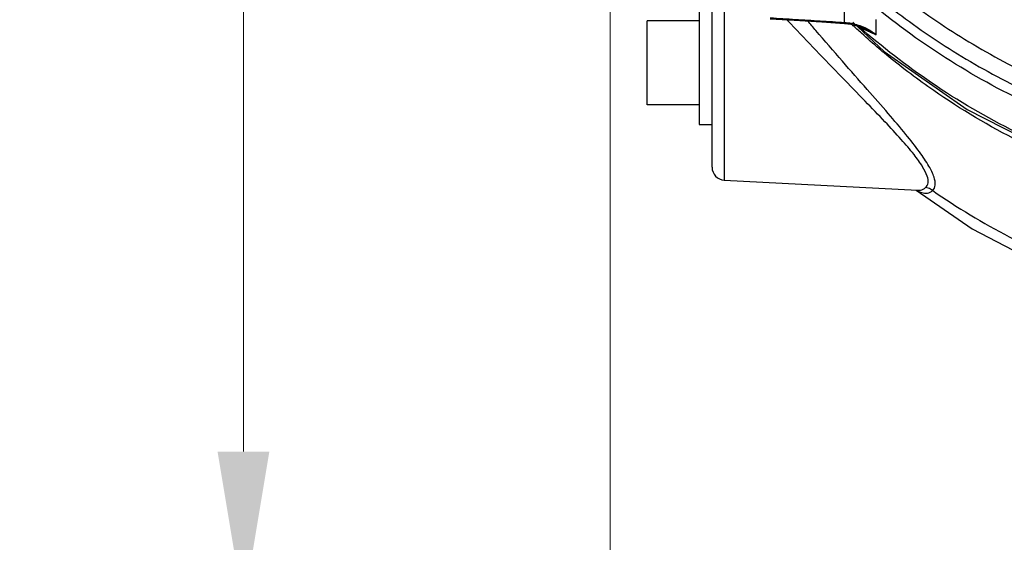
# Model space of a CAD drawing. Units: inches. Extents: x -7.5 to 58.6, y -13.2 to 25.8.
# Drawn here: x -7.5 to 2, y -3.1 to 1.9 of the extents above; entities that cross this region are included whole.
import ezdxf

# ---------------------------------------------------------------- set-up
doc = ezdxf.new("R2010")
doc.units = ezdxf.units.IN
doc.header["$LTSCALE"] = 1.21
doc.header["$MEASUREMENT"] = 0
doc.header["$PDMODE"] = 3
doc.header["$PDSIZE"] = 0.3125
doc.layers.get('0').update_dxf_attribs({"linetype": 'CONTINUOUS'})
doc.layers.get('Defpoints').update_dxf_attribs({"linetype": 'CONTINUOUS'})
doc.layers.add('02___PRT_ALL_AXES', color=7, linetype='CONTINUOUS')
doc.layers.add('11611', color=7, linetype='CONTINUOUS')
doc.styles.get("Standard").update_dxf_attribs({"font": 'ARIAL.TTF', "width": 0.8})
doc.dimstyles.get("Standard").update_dxf_attribs({"dimtxt": 0.15625, "dimasz": 0.1875, "dimexe": 0.18, "dimexo": 0.0625, "dimgap": 0.09, "dimtad": 0, "dimtih": 1, "dimtoh": 1, "dimzin": 4, "dimdsep": 46, "dimtxsty": 'Standard', "dimcen": 0.09, "dimadec": 0, "dimazin": 0, "dimtp": 0.01, "dimtm": 0.01, "dimtfac": 1, "dimtofl": 0, "dimtmove": 0, "dimatfit": 3, "dimfxl": 1, "dimtolj": 1, "dimtzin": 4, "dimarcsym": 0})

# ---------------------------------------------------------------- blocks, each defined once
blk = doc.blocks.new('*D3')
at = {"color": 0, "lineweight": 0}
for p, q in [((-1.8105, 4.2169), (-1.8105, -10.8636)), ((5.4238, -8.9536), (5.4238, -10.8636)), ((-3.3105, -10.4676), (-4.8105, -10.4676)), ((6.9238, -10.4676), (8.4238, -10.4676))]:
    blk.add_line(p, q, dxfattribs=at)
for points in [[(-3.3105, -10.2176), (-3.3105, -10.7176), (-1.8105, -10.4676)], [(6.9238, -10.2176), (6.9238, -10.7176), (5.4238, -10.4676)]]:
    blk.add_solid(points, dxfattribs=at)
at = {"layer": 'Defpoints', "color": 0, "lineweight": 0}
for p in [(-1.8105, 4.3544), (5.4238, -8.8161), (5.4238, -10.4676)]:
    blk.add_point(p, dxfattribs=at)
at = {"color": 0, "lineweight": 0, "insert": (1.8067, -10.4676), "char_height": 1, "attachment_point": 5}
blk.add_mtext('\\A1;7{\\H1.000000x;\\S1/4;} [184]', dxfattribs=at)
blk = doc.blocks.new('*D8')
at = {"color": 0, "lineweight": 0}
for p, q in [((19.5988, 25.8449), (-5.746, 25.8449)), ((-5.35, 24.3449), (-5.35, 12.4779)), ((-5.35, -2.2224), (-5.35, 9.6446)), ((3.0563, -3.7224), (-5.746, -3.7224))]:
    blk.add_line(p, q, dxfattribs=at)
for points in [[(-5.6, 24.3449), (-5.1, 24.3449), (-5.35, 25.8449)], [(-5.6, -2.2224), (-5.1, -2.2224), (-5.35, -3.7224)]]:
    blk.add_solid(points, dxfattribs=at)
at = {"layer": 'Defpoints', "color": 0, "lineweight": 0}
for p in [(-5.35, 25.8449), (19.7363, 25.8449), (3.1938, -3.7224)]:
    blk.add_point(p, dxfattribs=at)
at = {"color": 0, "lineweight": 0, "insert": (-5.35, 11.0613), "char_height": 1, "attachment_point": 5}
blk.add_mtext('\\A1;29{\\H1.000000x;\\S9/16;} [751]', dxfattribs=at)

msp = doc.modelspace()

# ---------------------------------------------------------------- linework, layer by layer
at = {"color": 7, "linetype": 'Continuous'}
for p, q in [((-0.8262, 0.5213), (-0.8262, 2.573)), ((-0.70774, 2.42881), (-0.70774, 0.39642)), ((0.45225, 1.91798), (0.45225, 2.0591)), ((-1.4512, 1.12138), (-1.4512, 1.93388)), ((0.45109, 1.90895), (0.51378, 1.90153)), ((0.75926, 1.79777), (0.75926, 1.94473)), ((0.65229, 1.85781), (0.65221, 1.85785)), ((-0.70774, 0.39642), (1.15638, 0.29873))]:
    msp.add_line(p, q, dxfattribs=at)
for points in [[(-0.26624, 1.95362), (-0.03279, 1.93901), (0.2345, 1.92236), (0.45109, 1.90896)], [(0.51378, 1.90153), (0.61613, 1.87321), (0.6522, 1.85786)], [(0.53236, 1.92135), (0.83519, 1.63809), (1.63654, 1.07733), (2.51514, 0.62922), (3.454, 0.3025), (4.4332, 0.10425), (5.43229, 0.03851), (6.43088, 0.10647), (7.40868, 0.30664), (8.34537, 0.63473), (9.22135, 1.08351), (10.01993, 1.64418)], [(1.14444, 0.29935), (1.68548, -0.0736), (2.55021, -0.52453), (3.47452, -0.85351), (4.43905, -1.05362), (5.4238, -1.12078)]]:
    msp.add_lwpolyline(points, dxfattribs=at)
msp.add_arc((-0.7012, 0.52125), 0.125, 180, 266.999931, dxfattribs=at)
for points, start_tangent, end_tangent in [([(1.01089, 2.16993), (1.61099, 1.75665), (2.28901, 1.3901), (3.02801, 1.09015)], (0.7923558, -0.6100592), (0.9459443, -0.324329)), ([(0.93115, 2.03652), (1.5422, 1.61569), (2.23257, 1.24248), (2.98472, 0.93722)], (0.7923558, -0.6100592), (0.9459443, -0.324329)), ([(-0.26495, 1.96263), (-0.02041, 1.94733), (0.21849, 1.93245), (0.45225, 1.91798)], (0.9980373, -0.0626225), (0.9980994, -0.0616244)), ([(1.23554, 0.32515), (1.25997, 0.36998), (1.25127, 0.43472), (1.20703, 0.52502), (1.12338, 0.64308), (1.00087, 0.78821), (0.84287, 0.95931), (0.65163, 1.1579), (0.42701, 1.38842), (0.17787, 1.64633), (-0.06613, 1.90382), (-0.1031, 1.9433)], (0.7712851, 0.6364898), (-0.6830449, 0.7303763)), ([(1.3039, 0.29619), (1.32816, 0.34839), (1.31724, 0.42392), (1.26812, 0.52969), (1.17689, 0.66794), (1.04476, 0.83766), (0.87554, 1.03794), (0.67128, 1.27143), (0.43286, 1.54264), (0.17542, 1.83976), (0.09785, 1.93059)], (0.7270207, 0.6866155), (-0.6480789, 0.7615732)), ([(0.45225, 1.91797), (0.45116, 1.90903)], (-0.0934673, -0.9956223), (-0.7343007, 0.6788243)), ([(0.45225, 1.91798), (0.51916, 1.9095), (0.5846, 1.89287), (0.64729, 1.86834)], (0.9978898, -0.0649305), (0.906642, -0.4219007)), ([(0.54556, 1.87853), (0.52956, 1.89352)], (-0.7309284, 0.6824542), (-0.7286689, 0.6848662)), ([(0.61633, 1.81341), (0.57287, 1.85318), (0.54556, 1.87853)], (-0.7407279, 0.6718052), (-0.7309284, 0.6824542)), ([(0.59162, 1.87851), (0.58786, 1.88095)], (-0.8396766, 0.5430867), (-0.8367688, 0.5475563)), ([(0.59038, 1.88069), (0.59162, 1.87851)], (0.509901, -0.8602331), (0.4774119, -0.8786796)), ([(0.63142, 1.85597), (0.59162, 1.87851)], (-0.8820335, 0.4711868), (-0.857786, 0.5140069)), ([(0.63718, 1.83856), (0.59162, 1.87851)], (-0.7548659, 0.6558791), (-0.7489878, 0.6625838)), ([(0.78783, 1.66312), (0.61633, 1.81341)], (-0.7631977, 0.6461651), (-0.7407279, 0.6718052)), ([(0.75926, 1.79776), (0.71467, 1.8162), (0.67232, 1.83534), (0.63142, 1.85597)], (-0.9279687, 0.3726581), (-0.8820335, 0.4711868)), ([(10.21049, 1.83862), (9.51034, 1.30481), (8.68639, 0.83208), (7.79992, 0.46937), (6.86793, 0.22364), (5.90828, 0.09958), (4.93933, 0.09958), (3.97967, 0.22364), (3.04769, 0.46937), (2.16122, 0.83208), (1.33727, 1.30481), (0.63718, 1.83856)], (-0.7548572, -0.6558892), (-0.7548659, 0.6558791)), ([(0.64729, 1.86834), (0.70591, 1.83641), (0.75926, 1.79777)], (0.906642, -0.4219007), (0.770005, -0.6380379)), ([(0.75928, 1.79775), (0.69672, 1.83544), (0.65229, 1.85782)], (-0.8300978, 0.5576179), (-0.9052096, 0.4249654)), ([(0.87635, 1.58947), (0.78783, 1.66312)], (-0.7741376, 0.6330174), (-0.7631977, 0.6461651)), ([(9.97811, 1.59508), (9.5355, 1.26146), (8.71169, 0.77201), (7.8213, 0.39596), (6.88237, 0.14091), (5.91388, 0.01202), (4.9355, 0.01191), (3.96698, 0.14056), (3.02798, 0.39538), (2.13749, 0.77122), (1.31355, 1.26046), (0.87635, 1.58947)], (-0.7733053, -0.6340338), (-0.7741376, 0.6330174)), ([(1.14882, 0.29742), (1.17517, 0.28456)], (0.8754657, -0.4832803), (0.921197, -0.3890966)), ([(1.15638, 0.29873), (1.18496, 0.30063), (1.21134, 0.30947), (1.23554, 0.32515)], (0.9986298, -0.0523301), (0.7721092, 0.6354898)), ([(1.22567, 0.27106), (1.25399, 0.27215), (1.28008, 0.28056), (1.3039, 0.29619)], (0.9962214, -0.0868496), (0.7639919, 0.6452259)), ([(1.3039, 0.29619), (1.28301, 0.31036), (1.25991, 0.32015), (1.23554, 0.32515)], (-0.7692157, 0.6389892), (-0.9948161, 0.1016904)), ([(1.3039, 0.29619), (2.04325, -0.15128), (2.83836, -0.50722), (3.67611, -0.76574), (4.54269, -0.92258), (5.4238, -0.97514)], (0.821523, -0.5701754), (1, 0)), ([(1.17517, 0.28456), (1.22567, 0.27106)], (0.921197, -0.3890966), (0.996215, -0.0869237))]:
    msp.add_spline(points, degree=3, dxfattribs=dict(at, start_tangent=start_tangent, end_tangent=end_tangent))
at = {"layer": '02___PRT_ALL_AXES', "color": 7, "linetype": 'Continuous'}
for p, q in [((-0.9512, 2.12138), (-0.9512, 0.93388)), ((-0.9512, 1.93388), (-1.4512, 1.93388)), ((-0.9512, 1.12138), (-1.4512, 1.12138)), ((-0.9512, 0.93388), (-0.8262, 0.93388))]:
    msp.add_line(p, q, dxfattribs=at)
at = {"layer": '11611', "color": 7, "linetype": 'Continuous', "start_tangent": (-0.9722645, -0.233884), "end_tangent": (-0.6591293, 0.7520296)}
msp.add_spline([(7.19325, 0.63327), (6.26298, 0.47041), (5.31755, 0.42465), (4.37403, 0.49682), (3.44947, 0.68562), (2.56055, 0.98764), (1.72333, 1.39743), (0.95291, 1.90759), (0.2632, 2.50891), (-0.0442, 2.83674)], degree=3, dxfattribs=at)

# ---------------------------------------------------------------- dimensions: what is measured, and where the dimension line sits
at = {"lineweight": 0}
dim = msp.add_linear_dim(base=(-5.35001, 25.84491), p1=(3.1938, -3.72237), p2=(19.7363, 25.84491), angle=90, dimstyle='Standard', override={"dimtxt": 1, "dimasz": 1.5, "dimexe": 0.396, "dimexo": 0.1375, "dimdec": 4, "dimzin": 0, "dimdsep": 0, "dimlunit": 5, "dimcen": 0.198, "dimtp": 0, "dimtm": 0, "dimtdec": 4, "dimtzin": 0, "dimlwd": 0, "dimlwe": 0}, dxfattribs=at)
dim.commit()
dim.dimension.update_dxf_attribs({"geometry": '*D8', "text_midpoint": (-5.35001, 11.06127)})
dim = msp.add_linear_dim(base=(5.4238, -10.46761), p1=(-1.81048, 4.35442), p2=(5.4238, -8.81612), dimstyle='Standard', override={"dimtxt": 1, "dimasz": 1.5, "dimexe": 0.396, "dimexo": 0.1375, "dimdec": 4, "dimzin": 0, "dimdsep": 0, "dimlunit": 5, "dimcen": 0.198, "dimtp": 0, "dimtm": 0, "dimtdec": 4, "dimtzin": 0, "dimlwd": 0, "dimlwe": 0}, dxfattribs=at)
dim.commit()
dim.dimension.update_dxf_attribs({"geometry": '*D3', "text_midpoint": (1.80666, -10.46761)})

doc.saveas('drawing.dxf')
